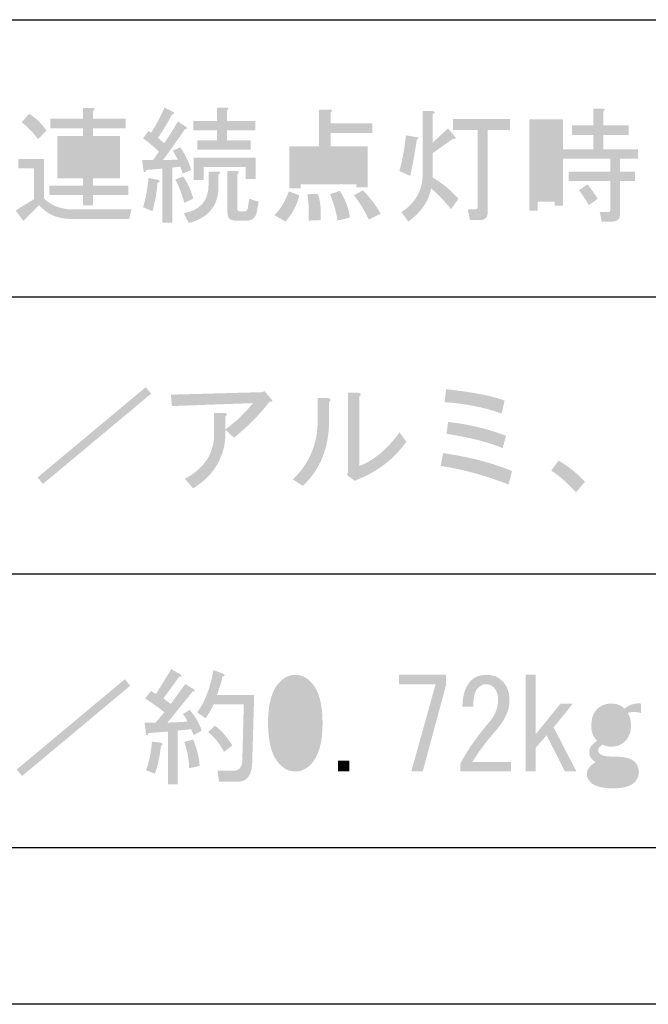
# Model space of a CAD drawing. Extents: x 15 to 405, y 10 to 287.
# Drawn here: x 69 to 85, y 10 to 35 of the extents above; entities that cross this region are included whole.
import ezdxf

# ---------------------------------------------------------------- set-up
doc = ezdxf.new("R2010")
doc.units = 0
doc.layers.add('レイヤー_1', color=160, linetype='Continuous')

# ---------------------------------------------------------------- blocks, each defined once
blk = doc.blocks.new('AI9-BLK120')
at = {"layer": 'レイヤー_1'}
h = blk.add_hatch(color=7, dxfattribs=at)
h.dxf.hatch_style = 2
edge = h.paths.add_edge_path(flags=16)
edge.add_spline(control_points=[(-11.832, 0.112), (-11.832, 0.112), (-12.297, 0.112), (-12.297, 0.112), (-12.297, 0.112), (-12.297, -0.127), (-12.297, -0.127), (-12.297, -0.127), (-11.832, -0.127), (-11.832, -0.127), (-11.832, -0.127), (-11.832, 0.112), (-11.832, 0.112)], knot_values=[0, 0, 0, 0, 1, 1, 1, 2, 2, 2, 3, 3, 3, 4, 4, 4, 4], degree=3, periodic=0)
edge = h.paths.add_edge_path(flags=16)
edge.add_spline(control_points=[(-11.832, 0.54), (-11.832, 0.54), (-12.297, 0.54), (-12.297, 0.54), (-12.297, 0.54), (-12.297, 0.314), (-12.297, 0.314), (-12.297, 0.314), (-11.832, 0.314), (-11.832, 0.314), (-11.832, 0.314), (-11.832, 0.54), (-11.832, 0.54)], knot_values=[0, 0, 0, 0, 1, 1, 1, 2, 2, 2, 3, 3, 3, 4, 4, 4, 4], degree=3, periodic=0)
edge = h.paths.add_edge_path(flags=16)
edge.add_spline(control_points=[(-12.549, 0.112), (-12.549, 0.112), (-12.989, 0.112), (-12.989, 0.112), (-12.989, 0.112), (-12.989, -0.127), (-12.989, -0.127), (-12.989, -0.127), (-12.549, -0.127), (-12.549, -0.127), (-12.549, -0.127), (-12.549, 0.112), (-12.549, 0.112)], knot_values=[0, 0, 0, 0, 1, 1, 1, 2, 2, 2, 3, 3, 3, 4, 4, 4, 4], degree=3, periodic=0)
edge = h.paths.add_edge_path(flags=16)
edge.add_spline(control_points=[(-12.549, 0.54), (-12.549, 0.54), (-12.989, 0.54), (-12.989, 0.54), (-12.989, 0.54), (-12.989, 0.314), (-12.989, 0.314), (-12.989, 0.314), (-12.549, 0.314), (-12.549, 0.314), (-12.549, 0.314), (-12.549, 0.54), (-12.549, 0.54)], knot_values=[0, 0, 0, 0, 1, 1, 1, 2, 2, 2, 3, 3, 3, 4, 4, 4, 4], degree=3, periodic=0)
edge = h.paths.add_edge_path()
edge.add_spline(control_points=[(-12.297, -0.328), (-12.297, -0.328), (-12.297, -0.516), (-12.297, -0.516), (-12.297, -0.516), (-11.404, -0.516), (-11.404, -0.516), (-11.404, -0.516), (-11.404, -0.755), (-11.404, -0.755), (-11.404, -0.755), (-12.297, -0.755), (-12.297, -0.755), (-12.297, -0.755), (-12.297, -1.019), (-12.297, -1.019), (-12.297, -1.019), (-12.549, -1.019), (-12.549, -1.019), (-12.549, -1.019), (-12.549, -0.755), (-12.549, -0.755), (-12.549, -0.755), (-13.404, -0.755), (-13.404, -0.755), (-13.404, -0.755), (-13.404, -0.516), (-13.404, -0.516), (-13.404, -0.516), (-12.549, -0.516), (-12.549, -0.516), (-12.549, -0.516), (-12.549, -0.328), (-12.549, -0.328), (-12.549, -0.328), (-12.876, -0.328), (-12.876, -0.328), (-12.876, -0.328), (-13.203, -0.328), (-13.203, -0.328), (-13.203, -0.328), (-13.203, 0.741), (-13.203, 0.741), (-13.203, 0.741), (-12.549, 0.741), (-12.549, 0.741), (-12.549, 0.741), (-12.549, 0.942), (-12.549, 0.942), (-12.549, 0.942), (-13.379, 0.942), (-13.379, 0.942), (-13.379, 0.942), (-13.379, 1.181), (-13.379, 1.181), (-13.379, 1.181), (-12.549, 1.181), (-12.549, 1.181), (-12.549, 1.181), (-12.549, 1.458), (-12.549, 1.458), (-12.549, 1.458), (-12.31, 1.458), (-12.31, 1.458), (-12.243, 1.45), (-12.239, 1.424), (-12.297, 1.382), (-12.297, 1.382), (-12.297, 1.181), (-12.297, 1.181), (-12.297, 1.181), (-11.467, 1.181), (-11.467, 1.181), (-11.467, 1.181), (-11.467, 0.942), (-11.467, 0.942), (-11.467, 0.942), (-12.297, 0.942), (-12.297, 0.942), (-12.297, 0.942), (-12.297, 0.741), (-12.297, 0.741), (-12.297, 0.741), (-11.618, 0.741), (-11.618, 0.741), (-11.618, 0.741), (-11.618, -0.328), (-11.618, -0.328), (-11.618, -0.328), (-12.297, -0.328), (-12.297, -0.328)], knot_values=[0, 0, 0, 0, 1, 1, 1, 2, 2, 2, 3, 3, 3, 4, 4, 4, 5, 5, 5, 6, 6, 6, 7, 7, 7, 8, 8, 8, 9, 9, 9, 10, 10, 10, 11, 11, 11, 12, 12, 12, 13, 13, 13, 14, 14, 14, 15, 15, 15, 16, 16, 16, 17, 17, 17, 18, 18, 18, 19, 19, 19, 20, 20, 20, 21, 21, 21, 22, 22, 22, 23, 23, 23, 24, 24, 24, 25, 25, 25, 26, 26, 26, 27, 27, 27, 28, 28, 28, 29, 29, 29, 30, 30, 30, 30], degree=3, periodic=0)
edge = h.paths.add_edge_path()
edge.add_spline(control_points=[(-13.919, 1.307), (-13.743, 1.198), (-13.597, 1.055), (-13.479, 0.879), (-13.479, 0.879), (-13.693, 0.666), (-13.693, 0.666), (-13.819, 0.833), (-13.957, 0.976), (-14.108, 1.093), (-14.108, 1.093), (-13.919, 1.307), (-13.919, 1.307)], knot_values=[0, 0, 0, 0, 1, 1, 1, 2, 2, 2, 3, 3, 3, 4, 4, 4, 4], degree=3, periodic=0)
edge = h.paths.add_edge_path()
edge.add_spline(control_points=[(-11.329, -1.12), (-11.329, -1.12), (-11.379, -1.359), (-11.379, -1.359), (-11.379, -1.359), (-12.863, -1.359), (-12.863, -1.359), (-13.199, -1.359), (-13.467, -1.241), (-13.668, -1.007), (-13.668, -1.007), (-14.07, -1.409), (-14.07, -1.409), (-14.07, -1.409), (-14.259, -1.145), (-14.259, -1.145), (-14.259, -1.145), (-13.794, -0.856), (-13.794, -0.856), (-13.794, -0.856), (-13.794, -0.076), (-13.794, -0.076), (-13.794, -0.076), (-14.196, -0.076), (-14.196, -0.076), (-14.196, -0.076), (-14.196, 0.163), (-14.196, 0.163), (-14.196, 0.163), (-13.542, 0.163), (-13.542, 0.163), (-13.542, 0.163), (-13.542, -0.843), (-13.542, -0.843), (-13.349, -1.028), (-13.098, -1.12), (-12.788, -1.12), (-12.788, -1.12), (-11.329, -1.12), (-11.329, -1.12)], knot_values=[0, 0, 0, 0, 1, 1, 1, 2, 2, 2, 3, 3, 3, 4, 4, 4, 5, 5, 5, 6, 6, 6, 7, 7, 7, 8, 8, 8, 9, 9, 9, 10, 10, 10, 11, 11, 11, 12, 12, 12, 13, 13, 13, 13], degree=3, periodic=0)
h = blk.add_hatch(color=7, dxfattribs=at)
h.dxf.hatch_style = 2
edge = h.paths.add_edge_path()
edge.add_spline(control_points=[(-8.652, -0.145), (-8.585, -0.153), (-8.581, -0.178), (-8.64, -0.22), (-8.64, -0.22), (-8.64, -1.113), (-8.64, -1.113), (-8.64, -1.146), (-8.623, -1.163), (-8.589, -1.163), (-8.589, -1.163), (-8.451, -1.163), (-8.451, -1.163), (-8.409, -1.163), (-8.384, -1.138), (-8.376, -1.088), (-8.376, -1.088), (-8.338, -0.849), (-8.338, -0.849), (-8.338, -0.849), (-8.099, -0.924), (-8.099, -0.924), (-8.099, -0.924), (-8.149, -1.188), (-8.149, -1.188), (-8.175, -1.331), (-8.258, -1.402), (-8.401, -1.402), (-8.401, -1.402), (-8.69, -1.402), (-8.69, -1.402), (-8.824, -1.402), (-8.891, -1.335), (-8.891, -1.201), (-8.891, -1.201), (-8.891, -0.145), (-8.891, -0.145), (-8.891, -0.145), (-8.652, -0.145), (-8.652, -0.145), (-8.652, -0.145), (-8.652, -0.145), (-8.652, -0.145)], knot_values=[0, 0, 0, 0, 1, 1, 1, 2, 2, 2, 3, 3, 3, 4, 4, 4, 5, 5, 5, 6, 6, 6, 7, 7, 7, 8, 8, 8, 9, 9, 9, 10, 10, 10, 11, 11, 11, 12, 12, 12, 13, 13, 13, 14, 14, 14, 14], degree=3, periodic=0)
edge = h.paths.add_edge_path()
edge.add_spline(control_points=[(-8.175, -0.346), (-8.175, -0.346), (-8.426, -0.346), (-8.426, -0.346), (-8.426, -0.346), (-8.426, -0.044), (-8.426, -0.044), (-8.426, -0.044), (-9.495, -0.044), (-9.495, -0.044), (-9.495, -0.044), (-9.495, -0.371), (-9.495, -0.371), (-9.495, -0.371), (-9.746, -0.371), (-9.746, -0.371), (-9.746, -0.371), (-9.746, 0.195), (-9.746, 0.195), (-9.746, 0.195), (-8.175, 0.195), (-8.175, 0.195), (-8.175, 0.195), (-8.175, -0.346), (-8.175, -0.346)], knot_values=[0, 0, 0, 0, 1, 1, 1, 2, 2, 2, 3, 3, 3, 4, 4, 4, 5, 5, 5, 6, 6, 6, 7, 7, 7, 8, 8, 8, 8], degree=3, periodic=0)
edge = h.paths.add_edge_path()
edge.add_spline(control_points=[(-9.155, 0.635), (-9.155, 0.635), (-9.155, 0.887), (-9.155, 0.887), (-9.155, 0.887), (-9.759, 0.887), (-9.759, 0.887), (-9.759, 0.887), (-9.759, 1.125), (-9.759, 1.125), (-9.759, 1.125), (-9.155, 1.125), (-9.155, 1.125), (-9.155, 1.125), (-9.155, 1.465), (-9.155, 1.465), (-9.155, 1.465), (-8.916, 1.465), (-8.916, 1.465), (-8.849, 1.456), (-8.845, 1.431), (-8.904, 1.39), (-8.904, 1.39), (-8.904, 1.125), (-8.904, 1.125), (-8.904, 1.125), (-8.187, 1.125), (-8.187, 1.125), (-8.187, 1.125), (-8.187, 0.887), (-8.187, 0.887), (-8.187, 0.887), (-8.904, 0.887), (-8.904, 0.887), (-8.904, 0.887), (-8.904, 0.635), (-8.904, 0.635), (-8.904, 0.635), (-8.3, 0.635), (-8.3, 0.635), (-8.3, 0.635), (-8.3, 0.396), (-8.3, 0.396), (-8.3, 0.396), (-9.658, 0.396), (-9.658, 0.396), (-9.658, 0.396), (-9.658, 0.635), (-9.658, 0.635), (-9.658, 0.635), (-9.155, 0.635), (-9.155, 0.635)], knot_values=[0, 0, 0, 0, 1, 1, 1, 2, 2, 2, 3, 3, 3, 4, 4, 4, 5, 5, 5, 6, 6, 6, 7, 7, 7, 8, 8, 8, 9, 9, 9, 10, 10, 10, 11, 11, 11, 12, 12, 12, 13, 13, 13, 14, 14, 14, 15, 15, 15, 16, 16, 16, 17, 17, 17, 17], degree=3, periodic=0)
edge = h.paths.add_edge_path()
edge.add_spline(control_points=[(-9.118, -0.535), (-9.118, -1.021), (-9.369, -1.331), (-9.872, -1.465), (-9.872, -1.465), (-9.998, -1.214), (-9.998, -1.214), (-9.579, -1.138), (-9.369, -0.895), (-9.369, -0.484), (-9.369, -0.484), (-9.369, -0.157), (-9.369, -0.157), (-9.369, -0.157), (-9.13, -0.157), (-9.13, -0.157), (-9.063, -0.166), (-9.059, -0.191), (-9.118, -0.233), (-9.118, -0.233), (-9.118, -0.535), (-9.118, -0.535)], knot_values=[0, 0, 0, 0, 1, 1, 1, 2, 2, 2, 3, 3, 3, 4, 4, 4, 5, 5, 5, 6, 6, 6, 7, 7, 7, 7], degree=3, periodic=0)
edge = h.paths.add_edge_path()
edge.add_spline(control_points=[(-10.01, -0.283), (-9.885, -0.476), (-9.801, -0.664), (-9.759, -0.849), (-9.759, -0.849), (-9.985, -0.949), (-9.985, -0.949), (-10.044, -0.732), (-10.119, -0.535), (-10.212, -0.358), (-10.212, -0.358), (-10.01, -0.283), (-10.01, -0.283)], knot_values=[0, 0, 0, 0, 1, 1, 1, 2, 2, 2, 3, 3, 3, 4, 4, 4, 4], degree=3, periodic=0)
edge = h.paths.add_edge_path()
edge.add_spline(control_points=[(-10.664, -0.446), (-10.681, -0.673), (-10.723, -0.912), (-10.79, -1.163), (-10.79, -1.163), (-11.029, -1.063), (-11.029, -1.063), (-10.962, -0.828), (-10.916, -0.581), (-10.891, -0.321), (-10.891, -0.321), (-10.639, -0.371), (-10.639, -0.371), (-10.589, -0.396), (-10.597, -0.421), (-10.664, -0.446), (-10.664, -0.446), (-10.664, -0.446), (-10.664, -0.446)], knot_values=[0, 0, 0, 0, 1, 1, 1, 2, 2, 2, 3, 3, 3, 4, 4, 4, 5, 5, 5, 6, 6, 6, 6], degree=3, periodic=0)
edge = h.paths.add_edge_path()
edge.add_spline(control_points=[(-10.891, 0.874), (-10.891, 0.874), (-10.828, 0.824), (-10.828, 0.824), (-10.702, 1.016), (-10.589, 1.23), (-10.488, 1.465), (-10.488, 1.465), (-10.262, 1.352), (-10.262, 1.352), (-10.228, 1.318), (-10.241, 1.297), (-10.3, 1.289), (-10.4, 1.088), (-10.518, 0.891), (-10.652, 0.698), (-10.601, 0.656), (-10.551, 0.61), (-10.501, 0.56), (-10.384, 0.719), (-10.266, 0.903), (-10.149, 1.113), (-10.149, 1.113), (-9.935, 0.974), (-9.935, 0.974), (-9.901, 0.941), (-9.914, 0.92), (-9.973, 0.912), (-10.149, 0.652), (-10.333, 0.392), (-10.526, 0.132), (-10.526, 0.132), (-10.149, 0.145), (-10.149, 0.145), (-10.149, 0.145), (-10.274, 0.371), (-10.274, 0.371), (-10.274, 0.371), (-10.086, 0.459), (-10.086, 0.459), (-9.952, 0.258), (-9.86, 0.065), (-9.809, -0.119), (-9.809, -0.119), (-10.023, -0.208), (-10.023, -0.208), (-10.023, -0.208), (-10.086, -0.032), (-10.086, -0.032), (-10.086, -0.032), (-10.287, -0.057), (-10.287, -0.057), (-10.287, -0.057), (-10.287, -1.452), (-10.287, -1.452), (-10.287, -1.452), (-10.539, -1.452), (-10.539, -1.452), (-10.539, -1.452), (-10.539, -0.082), (-10.539, -0.082), (-10.539, -0.082), (-10.954, -0.119), (-10.954, -0.119), (-10.962, -0.178), (-10.983, -0.191), (-11.016, -0.157), (-11.016, -0.157), (-11.054, 0.132), (-11.054, 0.132), (-11.054, 0.132), (-10.777, 0.132), (-10.777, 0.132), (-10.777, 0.132), (-10.627, 0.346), (-10.627, 0.346), (-10.727, 0.446), (-10.861, 0.56), (-11.029, 0.685), (-11.029, 0.685), (-10.891, 0.874), (-10.891, 0.874)], knot_values=[0, 0, 0, 0, 1, 1, 1, 2, 2, 2, 3, 3, 3, 4, 4, 4, 5, 5, 5, 6, 6, 6, 7, 7, 7, 8, 8, 8, 9, 9, 9, 10, 10, 10, 11, 11, 11, 12, 12, 12, 13, 13, 13, 14, 14, 14, 15, 15, 15, 16, 16, 16, 17, 17, 17, 18, 18, 18, 19, 19, 19, 20, 20, 20, 21, 21, 21, 22, 22, 22, 23, 23, 23, 24, 24, 24, 25, 25, 25, 26, 26, 26, 27, 27, 27, 27], degree=3, periodic=0)
h = blk.add_hatch(color=7, dxfattribs=at)
h.dxf.hatch_style = 2
edge = h.paths.add_edge_path()
edge.add_spline(control_points=[(-5.46, -0.635), (-5.293, -0.794), (-5.142, -0.991), (-5.007, -1.226), (-5.007, -1.226), (-5.309, -1.377), (-5.309, -1.377), (-5.427, -1.125), (-5.552, -0.92), (-5.686, -0.761), (-5.686, -0.761), (-5.46, -0.635), (-5.46, -0.635)], knot_values=[0, 0, 0, 0, 1, 1, 1, 2, 2, 2, 3, 3, 3, 4, 4, 4, 4], degree=3, periodic=0)
edge = h.paths.add_edge_path()
edge.add_spline(control_points=[(-6.039, -0.648), (-5.896, -0.882), (-5.812, -1.109), (-5.787, -1.327), (-5.787, -1.327), (-6.101, -1.402), (-6.101, -1.402), (-6.135, -1.176), (-6.198, -0.953), (-6.29, -0.736), (-6.29, -0.736), (-6.039, -0.648), (-6.039, -0.648)], knot_values=[0, 0, 0, 0, 1, 1, 1, 2, 2, 2, 3, 3, 3, 4, 4, 4, 4], degree=3, periodic=0)
edge = h.paths.add_edge_path()
edge.add_spline(control_points=[(-6.604, -0.723), (-6.537, -0.882), (-6.512, -1.104), (-6.529, -1.39), (-6.529, -1.39), (-6.831, -1.402), (-6.831, -1.402), (-6.822, -1.117), (-6.835, -0.895), (-6.868, -0.736), (-6.868, -0.736), (-6.604, -0.723), (-6.604, -0.723)], knot_values=[0, 0, 0, 0, 1, 1, 1, 2, 2, 2, 3, 3, 3, 4, 4, 4, 4], degree=3, periodic=0)
edge = h.paths.add_edge_path(flags=16)
edge.add_spline(control_points=[(-5.624, -0.245), (-5.624, -0.245), (-5.624, 0.245), (-5.624, 0.245), (-5.624, 0.245), (-7.032, 0.245), (-7.032, 0.245), (-7.032, 0.245), (-7.032, -0.245), (-7.032, -0.245), (-7.032, -0.245), (-5.624, -0.245), (-5.624, -0.245)], knot_values=[0, 0, 0, 0, 1, 1, 1, 2, 2, 2, 3, 3, 3, 4, 4, 4, 4], degree=3, periodic=0)
edge = h.paths.add_edge_path()
edge.add_spline(control_points=[(-6.29, 1.415), (-6.223, 1.406), (-6.219, 1.381), (-6.277, 1.339), (-6.277, 1.339), (-6.277, 1.063), (-6.277, 1.063), (-6.277, 1.063), (-5.221, 1.063), (-5.221, 1.063), (-5.221, 1.063), (-5.221, 0.824), (-5.221, 0.824), (-5.221, 0.824), (-6.277, 0.824), (-6.277, 0.824), (-6.277, 0.824), (-6.277, 0.484), (-6.277, 0.484), (-6.277, 0.484), (-5.334, 0.484), (-5.334, 0.484), (-5.334, 0.484), (-5.334, -0.56), (-5.334, -0.56), (-5.334, -0.56), (-5.624, -0.56), (-5.624, -0.56), (-5.624, -0.56), (-5.624, -0.484), (-5.624, -0.484), (-5.624, -0.484), (-7.032, -0.484), (-7.032, -0.484), (-7.032, -0.484), (-7.032, -0.585), (-7.032, -0.585), (-7.032, -0.585), (-7.321, -0.585), (-7.321, -0.585), (-7.321, -0.585), (-7.321, 0.484), (-7.321, 0.484), (-7.321, 0.484), (-6.567, 0.484), (-6.567, 0.484), (-6.567, 0.484), (-6.567, 1.415), (-6.567, 1.415), (-6.567, 1.415), (-6.29, 1.415), (-6.29, 1.415), (-6.29, 1.415), (-6.29, 1.415), (-6.29, 1.415)], knot_values=[0, 0, 0, 0, 1, 1, 1, 2, 2, 2, 3, 3, 3, 4, 4, 4, 5, 5, 5, 6, 6, 6, 7, 7, 7, 8, 8, 8, 9, 9, 9, 10, 10, 10, 11, 11, 11, 12, 12, 12, 13, 13, 13, 14, 14, 14, 15, 15, 15, 16, 16, 16, 17, 17, 17, 18, 18, 18, 18], degree=3, periodic=0)
edge = h.paths.add_edge_path()
edge.add_spline(control_points=[(-7.698, -1.264), (-7.548, -1.113), (-7.426, -0.912), (-7.334, -0.66), (-7.334, -0.66), (-7.07, -0.761), (-7.07, -0.761), (-7.128, -1.012), (-7.246, -1.234), (-7.422, -1.427), (-7.422, -1.427), (-7.698, -1.264), (-7.698, -1.264)], knot_values=[0, 0, 0, 0, 1, 1, 1, 2, 2, 2, 3, 3, 3, 4, 4, 4, 4], degree=3, periodic=0)
h = blk.add_hatch(color=7, dxfattribs=at)
h.dxf.hatch_style = 2
edge = h.paths.add_edge_path()
edge.add_spline(control_points=[(-1.727, 1.176), (-1.727, 1.176), (-1.727, 0.899), (-1.727, 0.899), (-1.727, 0.899), (-2.293, 0.899), (-2.293, 0.899), (-2.293, 0.899), (-2.293, -1.188), (-2.293, -1.188), (-2.293, -1.322), (-2.36, -1.39), (-2.494, -1.39), (-2.494, -1.39), (-2.746, -1.39), (-2.746, -1.39), (-2.746, -1.39), (-2.796, -1.113), (-2.796, -1.113), (-2.796, -1.113), (-2.595, -1.113), (-2.595, -1.113), (-2.561, -1.113), (-2.545, -1.096), (-2.545, -1.063), (-2.545, -1.063), (-2.545, 0.899), (-2.545, 0.899), (-2.545, 0.899), (-3.173, 0.899), (-3.173, 0.899), (-3.173, 0.899), (-3.173, 1.176), (-3.173, 1.176), (-3.173, 1.176), (-1.727, 1.176), (-1.727, 1.176)], knot_values=[0, 0, 0, 0, 1, 1, 1, 2, 2, 2, 3, 3, 3, 4, 4, 4, 5, 5, 5, 6, 6, 6, 7, 7, 7, 8, 8, 8, 9, 9, 9, 10, 10, 10, 11, 11, 11, 12, 12, 12, 12], degree=3, periodic=0)
edge = h.paths.add_edge_path()
edge.add_spline(control_points=[(-3.224, -1.113), (-3.383, -0.912), (-3.551, -0.736), (-3.727, -0.585), (-3.785, -0.903), (-3.978, -1.184), (-4.305, -1.427), (-4.305, -1.427), (-4.481, -1.188), (-4.481, -1.188), (-4.121, -0.953), (-3.94, -0.626), (-3.94, -0.208), (-3.94, -0.208), (-3.94, 1.377), (-3.94, 1.377), (-3.94, 1.377), (-3.701, 1.377), (-3.701, 1.377), (-3.609, 1.369), (-3.605, 1.343), (-3.689, 1.301), (-3.689, 1.301), (-3.689, 0.572), (-3.689, 0.572), (-3.689, 0.572), (-3.299, 0.937), (-3.299, 0.937), (-3.299, 0.937), (-3.11, 0.711), (-3.11, 0.711), (-3.102, 0.669), (-3.123, 0.656), (-3.173, 0.673), (-3.173, 0.673), (-3.689, 0.308), (-3.689, 0.308), (-3.689, 0.308), (-3.689, -0.308), (-3.689, -0.308), (-3.437, -0.459), (-3.219, -0.639), (-3.035, -0.849), (-3.035, -0.849), (-3.224, -1.113), (-3.224, -1.113)], knot_values=[0, 0, 0, 0, 1, 1, 1, 2, 2, 2, 3, 3, 3, 4, 4, 4, 5, 5, 5, 6, 6, 6, 7, 7, 7, 8, 8, 8, 9, 9, 9, 10, 10, 10, 11, 11, 11, 12, 12, 12, 13, 13, 13, 14, 14, 14, 15, 15, 15, 15], degree=3, periodic=0)
edge = h.paths.add_edge_path()
edge.add_spline(control_points=[(-4.079, 0.711), (-4.028, 0.702), (-4.033, 0.681), (-4.091, 0.648), (-4.133, 0.363), (-4.188, 0.057), (-4.255, -0.27), (-4.255, -0.27), (-4.531, -0.145), (-4.531, -0.145), (-4.448, 0.174), (-4.393, 0.476), (-4.368, 0.761), (-4.368, 0.761), (-4.079, 0.711), (-4.079, 0.711)], knot_values=[0, 0, 0, 0, 1, 1, 1, 2, 2, 2, 3, 3, 3, 4, 4, 4, 5, 5, 5, 5], degree=3, periodic=0)
h = blk.add_hatch(color=7, dxfattribs=at)
h.dxf.hatch_style = 2
edge = h.paths.add_edge_path()
edge.add_spline(control_points=[(0.27, -1.012), (0.17, -0.836), (0.086, -0.711), (0.019, -0.635), (0.019, -0.635), (0.233, -0.484), (0.233, -0.484), (0.3, -0.56), (0.388, -0.681), (0.497, -0.849), (0.497, -0.849), (0.27, -1.012), (0.27, -1.012), (0.27, -1.012), (0.27, -1.012), (0.27, -1.012)], knot_values=[0, 0, 0, 0, 1, 1, 1, 2, 2, 2, 3, 3, 3, 4, 4, 4, 5, 5, 5, 5], degree=3, periodic=0)
edge = h.paths.add_edge_path(flags=16)
edge.add_spline(control_points=[(-1.025, -0.685), (-1.025, -0.685), (-0.597, -0.685), (-0.597, -0.685), (-0.597, -0.685), (-0.597, 0.044), (-0.597, 0.044), (-0.597, 0.044), (-1.025, 0.044), (-1.025, 0.044), (-1.025, 0.044), (-1.025, -0.685), (-1.025, -0.685)], knot_values=[0, 0, 0, 0, 1, 1, 1, 2, 2, 2, 3, 3, 3, 4, 4, 4, 4], degree=3, periodic=0)
edge = h.paths.add_edge_path(flags=16)
edge.add_spline(control_points=[(-1.025, 0.283), (-1.025, 0.283), (-0.597, 0.283), (-0.597, 0.283), (-0.597, 0.283), (-0.597, 0.924), (-0.597, 0.924), (-0.597, 0.924), (-1.025, 0.924), (-1.025, 0.924), (-1.025, 0.924), (-1.025, 0.283), (-1.025, 0.283)], knot_values=[0, 0, 0, 0, 1, 1, 1, 2, 2, 2, 3, 3, 3, 4, 4, 4, 4], degree=3, periodic=0)
edge = h.paths.add_edge_path()
edge.add_spline(control_points=[(0.761, -1.188), (0.794, -1.188), (0.811, -1.172), (0.811, -1.138), (0.811, -1.138), (0.811, -0.396), (0.811, -0.396), (0.811, -0.396), (-0.245, -0.396), (-0.245, -0.396), (-0.245, -0.396), (-0.245, -0.157), (-0.245, -0.157), (-0.245, -0.157), (0.811, -0.157), (0.811, -0.157), (0.811, -0.157), (0.811, 0.17), (0.811, 0.17), (0.811, 0.17), (-0.384, 0.17), (-0.384, 0.17), (-0.384, 0.17), (-0.384, -1.025), (-0.384, -1.025), (-0.384, -1.025), (-0.597, -1.025), (-0.597, -1.025), (-0.597, -1.025), (-0.597, -0.924), (-0.597, -0.924), (-0.597, -0.924), (-1.025, -0.924), (-1.025, -0.924), (-1.025, -0.924), (-1.025, -1.15), (-1.025, -1.15), (-1.025, -1.15), (-1.239, -1.15), (-1.239, -1.15), (-1.239, -1.15), (-1.239, 1.163), (-1.239, 1.163), (-1.239, 1.163), (-0.384, 1.163), (-0.384, 1.163), (-0.384, 1.163), (-0.384, 0.409), (-0.384, 0.409), (-0.384, 0.409), (0.383, 0.409), (0.383, 0.409), (0.383, 0.409), (0.383, 0.773), (0.383, 0.773), (0.383, 0.773), (-0.157, 0.773), (-0.157, 0.773), (-0.157, 0.773), (-0.157, 1.012), (-0.157, 1.012), (-0.157, 1.012), (0.383, 1.012), (0.383, 1.012), (0.383, 1.012), (0.383, 1.44), (0.383, 1.44), (0.383, 1.44), (0.622, 1.44), (0.622, 1.44), (0.689, 1.431), (0.694, 1.406), (0.635, 1.364), (0.635, 1.364), (0.635, 1.012), (0.635, 1.012), (0.635, 1.012), (1.276, 1.012), (1.276, 1.012), (1.276, 1.012), (1.276, 0.773), (1.276, 0.773), (1.276, 0.773), (0.635, 0.773), (0.635, 0.773), (0.635, 0.773), (0.635, 0.409), (0.635, 0.409), (0.635, 0.409), (1.515, 0.409), (1.515, 0.409), (1.515, 0.409), (1.515, 0.17), (1.515, 0.17), (1.515, 0.17), (1.062, 0.17), (1.062, 0.17), (1.062, 0.17), (1.062, -0.157), (1.062, -0.157), (1.062, -0.157), (1.44, -0.157), (1.44, -0.157), (1.44, -0.157), (1.44, -0.396), (1.44, -0.396), (1.44, -0.396), (1.062, -0.396), (1.062, -0.396), (1.062, -0.396), (1.062, -1.226), (1.062, -1.226), (1.062, -1.36), (0.995, -1.427), (0.861, -1.427), (0.861, -1.427), (0.597, -1.427), (0.597, -1.427), (0.597, -1.427), (0.547, -1.188), (0.547, -1.188), (0.547, -1.188), (0.761, -1.188), (0.761, -1.188)], knot_values=[0, 0, 0, 0, 1, 1, 1, 2, 2, 2, 3, 3, 3, 4, 4, 4, 5, 5, 5, 6, 6, 6, 7, 7, 7, 8, 8, 8, 9, 9, 9, 10, 10, 10, 11, 11, 11, 12, 12, 12, 13, 13, 13, 14, 14, 14, 15, 15, 15, 16, 16, 16, 17, 17, 17, 18, 18, 18, 19, 19, 19, 20, 20, 20, 21, 21, 21, 22, 22, 22, 23, 23, 23, 24, 24, 24, 25, 25, 25, 26, 26, 26, 27, 27, 27, 28, 28, 28, 29, 29, 29, 30, 30, 30, 31, 31, 31, 32, 32, 32, 33, 33, 33, 34, 34, 34, 35, 35, 35, 36, 36, 36, 37, 37, 37, 38, 38, 38, 39, 39, 39, 40, 40, 40, 41, 41, 41, 41], degree=3, periodic=0)
blk = doc.blocks.new('AI9-BLK118')
at = {"layer": 'レイヤー_1'}
h = blk.add_hatch(color=7, dxfattribs=at)
h.dxf.hatch_style = 2
h.paths.add_polyline_path([(-1.44, -1.063), (1.301, 1.226), (1.44, 1.063), (-1.301, -1.226)])
blk = doc.blocks.new('AI9-BLK117')
at = {"layer": 'レイヤー_1'}
h = blk.add_hatch(color=7, dxfattribs=at)
h.dxf.hatch_style = 2
edge = h.paths.add_edge_path()
edge.add_spline(control_points=[(-33.134, 0.078), (-32.975, -0.039), (-32.828, -0.207), (-32.694, -0.425), (-32.694, -0.425), (-32.908, -0.588), (-32.908, -0.588), (-33, -0.395), (-33.134, -0.228), (-33.31, -0.085), (-33.31, -0.085), (-33.134, 0.078), (-33.134, 0.078)], knot_values=[0, 0, 0, 0, 1, 1, 1, 2, 2, 2, 3, 3, 3, 4, 4, 4, 4], degree=3, periodic=0)
edge = h.paths.add_edge_path()
edge.add_spline(control_points=[(-32.945, 1.323), (-32.979, 1.164), (-33.025, 1.009), (-33.084, 0.858), (-33.084, 0.858), (-32.141, 0.858), (-32.141, 0.858), (-32.141, 0.858), (-32.191, -0.852), (-32.191, -0.852), (-32.199, -1.179), (-32.321, -1.343), (-32.556, -1.343), (-32.556, -1.343), (-33.033, -1.343), (-33.033, -1.343), (-33.033, -1.343), (-33.071, -1.066), (-33.071, -1.066), (-33.071, -1.066), (-32.669, -1.066), (-32.669, -1.066), (-32.526, -1.066), (-32.451, -0.982), (-32.442, -0.814), (-32.442, -0.814), (-32.405, 0.619), (-32.405, 0.619), (-32.405, 0.619), (-33.172, 0.619), (-33.172, 0.619), (-33.23, 0.485), (-33.297, 0.368), (-33.373, 0.267), (-33.373, 0.267), (-33.587, 0.418), (-33.587, 0.418), (-33.394, 0.669), (-33.256, 1.026), (-33.172, 1.487), (-33.172, 1.487), (-32.908, 1.386), (-32.908, 1.386), (-32.874, 1.353), (-32.887, 1.332), (-32.945, 1.323), (-32.945, 1.323), (-32.945, 1.323), (-32.945, 1.323)], knot_values=[0, 0, 0, 0, 1, 1, 1, 2, 2, 2, 3, 3, 3, 4, 4, 4, 5, 5, 5, 6, 6, 6, 7, 7, 7, 8, 8, 8, 9, 9, 9, 10, 10, 10, 11, 11, 11, 12, 12, 12, 13, 13, 13, 14, 14, 14, 15, 15, 15, 16, 16, 16, 16], degree=3, periodic=0)
edge = h.paths.add_edge_path()
edge.add_spline(control_points=[(-33.788, -1.003), (-33.796, -0.768), (-33.838, -0.546), (-33.914, -0.337), (-33.914, -0.337), (-33.687, -0.274), (-33.687, -0.274), (-33.595, -0.492), (-33.541, -0.714), (-33.524, -0.94), (-33.524, -0.94), (-33.788, -1.003), (-33.788, -1.003), (-33.788, -1.003), (-33.788, -1.003), (-33.788, -1.003)], knot_values=[0, 0, 0, 0, 1, 1, 1, 2, 2, 2, 3, 3, 3, 4, 4, 4, 5, 5, 5, 5], degree=3, periodic=0)
edge = h.paths.add_edge_path()
edge.add_spline(control_points=[(-34.882, -1.054), (-34.806, -0.852), (-34.756, -0.609), (-34.731, -0.324), (-34.731, -0.324), (-34.479, -0.362), (-34.479, -0.362), (-34.454, -0.387), (-34.463, -0.412), (-34.505, -0.437), (-34.538, -0.722), (-34.589, -0.957), (-34.656, -1.141), (-34.656, -1.141), (-34.882, -1.054), (-34.882, -1.054)], knot_values=[0, 0, 0, 0, 1, 1, 1, 2, 2, 2, 3, 3, 3, 4, 4, 4, 5, 5, 5, 5], degree=3, periodic=0)
edge = h.paths.add_edge_path()
edge.add_spline(control_points=[(-33.838, 0.179), (-33.855, 0.246), (-33.893, 0.309), (-33.951, 0.368), (-33.951, 0.368), (-33.775, 0.481), (-33.775, 0.481), (-33.624, 0.296), (-33.524, 0.12), (-33.473, -0.048), (-33.473, -0.048), (-33.675, -0.161), (-33.675, -0.161), (-33.675, -0.161), (-33.738, -0.01), (-33.738, -0.01), (-33.738, -0.01), (-34.077, -0.048), (-34.077, -0.048), (-34.077, -0.048), (-34.077, -1.406), (-34.077, -1.406), (-34.077, -1.406), (-34.329, -1.406), (-34.329, -1.406), (-34.329, -1.406), (-34.329, -0.073), (-34.329, -0.073), (-34.329, -0.073), (-34.819, -0.11), (-34.819, -0.11), (-34.827, -0.169), (-34.848, -0.182), (-34.882, -0.148), (-34.882, -0.148), (-34.92, 0.154), (-34.92, 0.154), (-34.92, 0.154), (-34.643, 0.154), (-34.643, 0.154), (-34.643, 0.154), (-34.417, 0.418), (-34.417, 0.418), (-34.576, 0.544), (-34.739, 0.661), (-34.907, 0.77), (-34.907, 0.77), (-34.756, 0.958), (-34.756, 0.958), (-34.756, 0.958), (-34.63, 0.883), (-34.63, 0.883), (-34.63, 0.883), (-34.241, 1.512), (-34.241, 1.512), (-34.241, 1.512), (-34.002, 1.374), (-34.002, 1.374), (-33.976, 1.332), (-33.989, 1.315), (-34.039, 1.323), (-34.039, 1.323), (-34.442, 0.77), (-34.442, 0.77), (-34.442, 0.77), (-34.253, 0.631), (-34.253, 0.631), (-34.253, 0.631), (-33.888, 1.134), (-33.888, 1.134), (-33.888, 1.134), (-33.662, 0.996), (-33.662, 0.996), (-33.637, 0.954), (-33.65, 0.937), (-33.7, 0.946), (-33.7, 0.946), (-34.341, 0.154), (-34.341, 0.154), (-34.341, 0.154), (-33.838, 0.179), (-33.838, 0.179), (-33.838, 0.179), (-33.838, 0.179), (-33.838, 0.179)], knot_values=[0, 0, 0, 0, 1, 1, 1, 2, 2, 2, 3, 3, 3, 4, 4, 4, 5, 5, 5, 6, 6, 6, 7, 7, 7, 8, 8, 8, 9, 9, 9, 10, 10, 10, 11, 11, 11, 12, 12, 12, 13, 13, 13, 14, 14, 14, 15, 15, 15, 16, 16, 16, 17, 17, 17, 18, 18, 18, 19, 19, 19, 20, 20, 20, 21, 21, 21, 22, 22, 22, 23, 23, 23, 24, 24, 24, 25, 25, 25, 26, 26, 26, 27, 27, 27, 28, 28, 28, 28], degree=3, periodic=0)
h = blk.add_hatch(color=7, dxfattribs=at)
h.dxf.hatch_style = 2
edge = h.paths.add_edge_path(flags=16)
edge.add_spline(control_points=[(-30.696, 0.148), (-30.696, 0.593), (-30.776, 0.894), (-30.935, 1.054), (-30.985, 1.104), (-31.04, 1.129), (-31.099, 1.129), (-31.157, 1.129), (-31.212, 1.104), (-31.262, 1.054), (-31.421, 0.886), (-31.501, 0.584), (-31.501, 0.148), (-31.501, -0.305), (-31.421, -0.61), (-31.262, -0.77), (-31.212, -0.82), (-31.157, -0.845), (-31.099, -0.845), (-31.04, -0.845), (-30.985, -0.82), (-30.935, -0.77), (-30.776, -0.61), (-30.696, -0.305), (-30.696, 0.148), (-30.696, 0.148), (-30.696, 0.148), (-30.696, 0.148)], knot_values=[0, 0, 0, 0, 1, 1, 1, 2, 2, 2, 3, 3, 3, 4, 4, 4, 5, 5, 5, 6, 6, 6, 7, 7, 7, 8, 8, 8, 9, 9, 9, 9], degree=3, periodic=0)
edge = h.paths.add_edge_path()
edge.add_spline(control_points=[(-31.79, 0.148), (-31.79, 0.643), (-31.69, 0.991), (-31.488, 1.192), (-31.371, 1.309), (-31.241, 1.368), (-31.099, 1.368), (-30.956, 1.368), (-30.826, 1.309), (-30.709, 1.192), (-30.508, 0.991), (-30.407, 0.643), (-30.407, 0.148), (-30.407, -0.355), (-30.508, -0.707), (-30.709, -0.908), (-30.826, -1.025), (-30.956, -1.084), (-31.099, -1.084), (-31.241, -1.084), (-31.371, -1.025), (-31.488, -0.908), (-31.69, -0.707), (-31.79, -0.355), (-31.79, 0.148), (-31.79, 0.148), (-31.79, 0.148), (-31.79, 0.148)], knot_values=[0, 0, 0, 0, 1, 1, 1, 2, 2, 2, 3, 3, 3, 4, 4, 4, 5, 5, 5, 6, 6, 6, 7, 7, 7, 8, 8, 8, 9, 9, 9, 9], degree=3, periodic=0)
h = blk.add_hatch(color=7, dxfattribs=at)
h.dxf.hatch_style = 2
h.paths.add_polyline_path([(-28.158, -1.084), (-27.542, 1.129), (-28.472, 1.129), (-28.472, 1.368), (-27.278, 1.368), (-27.278, 1.104), (-27.869, -1.084)])
h = blk.add_hatch(color=7, dxfattribs=at)
h.dxf.hatch_style = 2
edge = h.paths.add_edge_path()
edge.add_spline(control_points=[(-25.631, -0.845), (-25.631, -0.845), (-25.631, -1.084), (-25.631, -1.084), (-25.631, -1.084), (-26.914, -1.084), (-26.914, -1.084), (-26.914, -1.084), (-26.914, -0.883), (-26.914, -0.883), (-26.721, -0.522), (-26.482, -0.179), (-26.197, 0.148), (-26.038, 0.333), (-25.958, 0.525), (-25.958, 0.727), (-25.958, 0.869), (-25.996, 0.978), (-26.072, 1.054), (-26.122, 1.104), (-26.189, 1.129), (-26.273, 1.129), (-26.34, 1.129), (-26.407, 1.096), (-26.474, 1.028), (-26.549, 0.953), (-26.587, 0.798), (-26.587, 0.563), (-26.587, 0.563), (-26.864, 0.563), (-26.864, 0.563), (-26.855, 0.865), (-26.784, 1.083), (-26.65, 1.217), (-26.549, 1.318), (-26.415, 1.368), (-26.248, 1.368), (-26.088, 1.368), (-25.954, 1.314), (-25.845, 1.204), (-25.728, 1.087), (-25.669, 0.924), (-25.669, 0.714), (-25.669, 0.471), (-25.782, 0.219), (-26.009, -0.04), (-26.252, -0.317), (-26.453, -0.585), (-26.612, -0.845), (-26.612, -0.845), (-25.631, -0.845), (-25.631, -0.845)], knot_values=[0, 0, 0, 0, 1, 1, 1, 2, 2, 2, 3, 3, 3, 4, 4, 4, 5, 5, 5, 6, 6, 6, 7, 7, 7, 8, 8, 8, 9, 9, 9, 10, 10, 10, 11, 11, 11, 12, 12, 12, 13, 13, 13, 14, 14, 14, 15, 15, 15, 16, 16, 16, 17, 17, 17, 17], degree=3, periodic=0)
h = blk.add_hatch(color=7, dxfattribs=at)
h.dxf.hatch_style = 2
h.paths.add_polyline_path([(-24.727, -0.166), (-25.004, -0.481), (-25.004, -1.084), (-25.255, -1.084), (-25.255, 1.368), (-25.004, 1.368), (-25.004, -0.141), (-24.375, 0.639), (-24.06, 0.639), (-24.551, 0.035), (-23.972, -1.084), (-24.262, -1.084)])
h = blk.add_hatch(color=7, dxfattribs=at)
h.dxf.hatch_style = 2
edge = h.paths.add_edge_path(flags=16)
edge.add_spline(control_points=[(-23.093, 0.425), (-23.16, 0.425), (-23.219, 0.4), (-23.269, 0.349), (-23.319, 0.299), (-23.345, 0.207), (-23.345, 0.073), (-23.345, -0.036), (-23.319, -0.116), (-23.269, -0.166), (-23.219, -0.216), (-23.16, -0.242), (-23.093, -0.242), (-23.026, -0.242), (-22.967, -0.216), (-22.917, -0.166), (-22.867, -0.116), (-22.842, -0.036), (-22.842, 0.073), (-22.842, 0.207), (-22.867, 0.299), (-22.917, 0.349), (-22.967, 0.4), (-23.026, 0.425), (-23.093, 0.425), (-23.093, 0.425), (-23.093, 0.425), (-23.093, 0.425)], knot_values=[0, 0, 0, 0, 1, 1, 1, 2, 2, 2, 3, 3, 3, 4, 4, 4, 5, 5, 5, 6, 6, 6, 7, 7, 7, 8, 8, 8, 9, 9, 9, 9], degree=3, periodic=0)
edge = h.paths.add_edge_path(flags=16)
edge.add_spline(control_points=[(-23.307, -0.908), (-23.424, -0.975), (-23.483, -1.046), (-23.483, -1.122), (-23.483, -1.155), (-23.462, -1.193), (-23.42, -1.235), (-23.353, -1.302), (-23.223, -1.336), (-23.03, -1.336), (-22.863, -1.336), (-22.749, -1.306), (-22.691, -1.247), (-22.649, -1.205), (-22.628, -1.16), (-22.628, -1.109), (-22.628, -1.067), (-22.645, -1.03), (-22.678, -0.996), (-22.72, -0.954), (-22.816, -0.933), (-22.967, -0.933), (-23.043, -0.933), (-23.156, -0.925), (-23.307, -0.908), (-23.307, -0.908), (-23.307, -0.908), (-23.307, -0.908)], knot_values=[0, 0, 0, 0, 1, 1, 1, 2, 2, 2, 3, 3, 3, 4, 4, 4, 5, 5, 5, 6, 6, 6, 7, 7, 7, 8, 8, 8, 9, 9, 9, 9], degree=3, periodic=0)
edge = h.paths.add_edge_path()
edge.add_spline(control_points=[(-23.445, -0.305), (-23.546, -0.212), (-23.596, -0.086), (-23.596, 0.073), (-23.596, 0.257), (-23.546, 0.4), (-23.445, 0.5), (-23.353, 0.593), (-23.236, 0.639), (-23.093, 0.639), (-22.951, 0.639), (-22.837, 0.597), (-22.754, 0.513), (-22.628, 0.614), (-22.489, 0.655), (-22.339, 0.639), (-22.339, 0.639), (-22.339, 0.4), (-22.339, 0.4), (-22.456, 0.433), (-22.569, 0.433), (-22.678, 0.4), (-22.619, 0.333), (-22.59, 0.224), (-22.59, 0.073), (-22.59, -0.086), (-22.64, -0.216), (-22.741, -0.317), (-22.833, -0.409), (-22.951, -0.455), (-23.093, -0.455), (-23.169, -0.455), (-23.24, -0.439), (-23.307, -0.405), (-23.382, -0.447), (-23.42, -0.493), (-23.42, -0.543), (-23.42, -0.577), (-23.403, -0.61), (-23.37, -0.644), (-23.328, -0.686), (-23.21, -0.707), (-23.018, -0.707), (-22.758, -0.707), (-22.586, -0.749), (-22.502, -0.833), (-22.427, -0.908), (-22.389, -0.992), (-22.389, -1.084), (-22.389, -1.193), (-22.427, -1.285), (-22.502, -1.361), (-22.603, -1.461), (-22.783, -1.512), (-23.043, -1.512), (-23.319, -1.512), (-23.508, -1.461), (-23.609, -1.361), (-23.676, -1.294), (-23.709, -1.222), (-23.709, -1.147), (-23.709, -1.038), (-23.634, -0.937), (-23.483, -0.845), (-23.592, -0.787), (-23.646, -0.703), (-23.646, -0.594), (-23.646, -0.485), (-23.579, -0.388), (-23.445, -0.305), (-23.445, -0.305), (-23.445, -0.305), (-23.445, -0.305)], knot_values=[0, 0, 0, 0, 1, 1, 1, 2, 2, 2, 3, 3, 3, 4, 4, 4, 5, 5, 5, 6, 6, 6, 7, 7, 7, 8, 8, 8, 9, 9, 9, 10, 10, 10, 11, 11, 11, 12, 12, 12, 13, 13, 13, 14, 14, 14, 15, 15, 15, 16, 16, 16, 17, 17, 17, 18, 18, 18, 19, 19, 19, 20, 20, 20, 21, 21, 21, 22, 22, 22, 23, 23, 23, 24, 24, 24, 24], degree=3, periodic=0)
h = blk.add_hatch(color=7, dxfattribs=at)
h.dxf.hatch_style = 2
h.paths.add_polyline_path([(-29.729, -0.808), (-29.729, -1.084), (-30.018, -1.084), (-30.018, -0.808)])
blk = doc.blocks.new('AI9-BLK116')
at = {"layer": 'レイヤー_1', "color": 7}
for name, p in [('AI9-BLK117', (4.543564, -0.053227)), ('AI9-BLK118', (-32.178742, -0.02446))]:
    blk.add_blockref(name, p, dxfattribs=at)
blk = doc.blocks.new('AI9-BLK114')
at = {"layer": 'レイヤー_1'}
h = blk.add_hatch(color=7, dxfattribs=at)
h.dxf.hatch_style = 2
h.paths.add_polyline_path([(-1.44, -1.063), (1.301, 1.226), (1.44, 1.063), (-1.301, -1.226)])
blk = doc.blocks.new('AI9-BLK113')
at = {"layer": 'レイヤー_1'}
h = blk.add_hatch(color=7, dxfattribs=at)
h.dxf.hatch_style = 2
edge = h.paths.add_edge_path()
edge.add_spline(control_points=[(-9.545, 0.075), (-9.528, -0.562), (-9.801, -1.056), (-10.363, -1.408), (-10.363, -1.408), (-10.576, -1.169), (-10.576, -1.169), (-10.082, -0.901), (-9.834, -0.524), (-9.834, -0.038), (-9.834, -0.038), (-9.834, 0.503), (-9.834, 0.503), (-9.834, 0.503), (-9.57, 0.503), (-9.57, 0.503), (-9.495, 0.495), (-9.487, 0.465), (-9.545, 0.415), (-9.545, 0.415), (-9.545, 0.088), (-9.545, 0.088), (-9.243, 0.315), (-9.013, 0.537), (-8.854, 0.754), (-8.854, 0.754), (-10.903, 0.679), (-10.903, 0.679), (-10.903, 0.679), (-10.928, 0.968), (-10.928, 0.968), (-10.928, 0.968), (-8.64, 1.031), (-8.64, 1.031), (-8.64, 1.031), (-8.552, 1.056), (-8.552, 1.056), (-8.552, 1.056), (-8.363, 0.83), (-8.363, 0.83), (-8.338, 0.797), (-8.359, 0.784), (-8.426, 0.792), (-8.678, 0.465), (-8.979, 0.16), (-9.331, -0.126), (-9.331, -0.126), (-9.545, 0.075), (-9.545, 0.075)], knot_values=[0, 0, 0, 0, 1, 1, 1, 2, 2, 2, 3, 3, 3, 4, 4, 4, 5, 5, 5, 6, 6, 6, 7, 7, 7, 8, 8, 8, 9, 9, 9, 10, 10, 10, 11, 11, 11, 12, 12, 12, 13, 13, 13, 14, 14, 14, 15, 15, 15, 16, 16, 16, 16], degree=3, periodic=0)
h = blk.add_hatch(color=7, dxfattribs=at)
h.dxf.hatch_style = 2
edge = h.paths.add_edge_path()
edge.add_spline(control_points=[(-6.152, -0.842), (-5.783, -0.7), (-5.443, -0.415), (-5.133, 0.013), (-5.133, 0.013), (-4.957, -0.226), (-4.957, -0.226), (-5.276, -0.662), (-5.678, -0.977), (-6.164, -1.169), (-6.164, -1.169), (-6.265, -1.22), (-6.265, -1.22), (-6.265, -1.22), (-6.466, -1.069), (-6.466, -1.069), (-6.466, -1.069), (-6.441, -1.006), (-6.441, -1.006), (-6.441, -1.006), (-6.441, 1.019), (-6.441, 1.019), (-6.441, 1.019), (-6.177, 1.019), (-6.177, 1.019), (-6.101, 1.002), (-6.093, 0.968), (-6.152, 0.918), (-6.152, 0.918), (-6.152, -0.842), (-6.152, -0.842)], knot_values=[0, 0, 0, 0, 1, 1, 1, 2, 2, 2, 3, 3, 3, 4, 4, 4, 5, 5, 5, 6, 6, 6, 7, 7, 7, 8, 8, 8, 9, 9, 9, 10, 10, 10, 10], degree=3, periodic=0)
edge = h.paths.add_edge_path()
edge.add_spline(control_points=[(-7.837, -1.182), (-7.418, -0.78), (-7.208, -0.281), (-7.208, 0.315), (-7.208, 0.315), (-7.208, 0.88), (-7.208, 0.88), (-7.208, 0.88), (-6.944, 0.88), (-6.944, 0.88), (-6.868, 0.864), (-6.86, 0.83), (-6.919, 0.78), (-6.919, 0.78), (-6.919, 0.327), (-6.919, 0.327), (-6.919, -0.377), (-7.141, -0.935), (-7.585, -1.345), (-7.585, -1.345), (-7.837, -1.182), (-7.837, -1.182)], knot_values=[0, 0, 0, 0, 1, 1, 1, 2, 2, 2, 3, 3, 3, 4, 4, 4, 5, 5, 5, 6, 6, 6, 7, 7, 7, 7], degree=3, periodic=0)
h = blk.add_hatch(color=7, dxfattribs=at)
h.dxf.hatch_style = 2
edge = h.paths.add_edge_path()
edge.add_spline(control_points=[(-2.519, -0.39), (-2.871, -0.239), (-3.345, -0.117), (-3.94, -0.025), (-3.94, -0.025), (-3.903, 0.277), (-3.903, 0.277), (-3.383, 0.218), (-2.893, 0.101), (-2.431, -0.075), (-2.431, -0.075), (-2.519, -0.39), (-2.519, -0.39)], knot_values=[0, 0, 0, 0, 1, 1, 1, 2, 2, 2, 3, 3, 3, 4, 4, 4, 4], degree=3, periodic=0)
edge = h.paths.add_edge_path()
edge.add_spline(control_points=[(-3.953, 1.107), (-3.266, 1.031), (-2.771, 0.935), (-2.469, 0.818), (-2.469, 0.818), (-2.545, 0.491), (-2.545, 0.491), (-2.964, 0.641), (-3.446, 0.738), (-3.991, 0.78), (-3.991, 0.78), (-3.953, 1.107), (-3.953, 1.107), (-3.953, 1.107), (-3.953, 1.107), (-3.953, 1.107)], knot_values=[0, 0, 0, 0, 1, 1, 1, 2, 2, 2, 3, 3, 3, 4, 4, 4, 5, 5, 5, 5], degree=3, periodic=0)
edge = h.paths.add_edge_path()
edge.add_spline(control_points=[(-2.369, -1.308), (-3.014, -1.065), (-3.588, -0.91), (-4.091, -0.842), (-4.091, -0.842), (-4.028, -0.515), (-4.028, -0.515), (-3.374, -0.608), (-2.792, -0.759), (-2.28, -0.968), (-2.28, -0.968), (-2.369, -1.308), (-2.369, -1.308)], knot_values=[0, 0, 0, 0, 1, 1, 1, 2, 2, 2, 3, 3, 3, 4, 4, 4, 4], degree=3, periodic=0)
h = blk.add_hatch(color=7, dxfattribs=at)
h.dxf.hatch_style = 2
edge = h.paths.add_edge_path()
edge.add_spline(control_points=[(-0.66, -1.509), (-0.861, -1.283), (-1.071, -1.098), (-1.289, -0.956), (-1.289, -0.956), (-1.1, -0.704), (-1.1, -0.704), (-0.832, -0.863), (-0.61, -1.044), (-0.434, -1.245), (-0.434, -1.245), (-0.66, -1.509), (-0.66, -1.509)], knot_values=[0, 0, 0, 0, 1, 1, 1, 2, 2, 2, 3, 3, 3, 4, 4, 4, 4], degree=3, periodic=0)

msp = doc.modelspace()

# ---------------------------------------------------------------- linework, layer by layer
at = {"layer": 'レイヤー_1', "color": 7}
for p, q in [((25.008, 28.141), (148.96, 28.141)), ((25.008, 21.114), (148.96, 21.114)), ((25.008, 14.171), (148.96, 14.171)), ((25.008, 14.171), (148.96, 14.171)), ((404.908, 10.192), (15.018, 10.192))]:
    msp.add_line(p, q, dxfattribs=at)
msp.add_lwpolyline([(15.018, 10.192), (15.018, 35.168), (404.908, 35.168)], dxfattribs=at)

# ---------------------------------------------------------------- block references
for name, p in [('AI9-BLK120', (83.147, 31.474)), ('AI9-BLK113', (83.751, 24.688)), ('AI9-BLK114', (70.882, 24.619)), ('AI9-BLK116', (102.531, 17.235))]:
    msp.add_blockref(name, p, dxfattribs=at)

doc.saveas('drawing.dxf')
